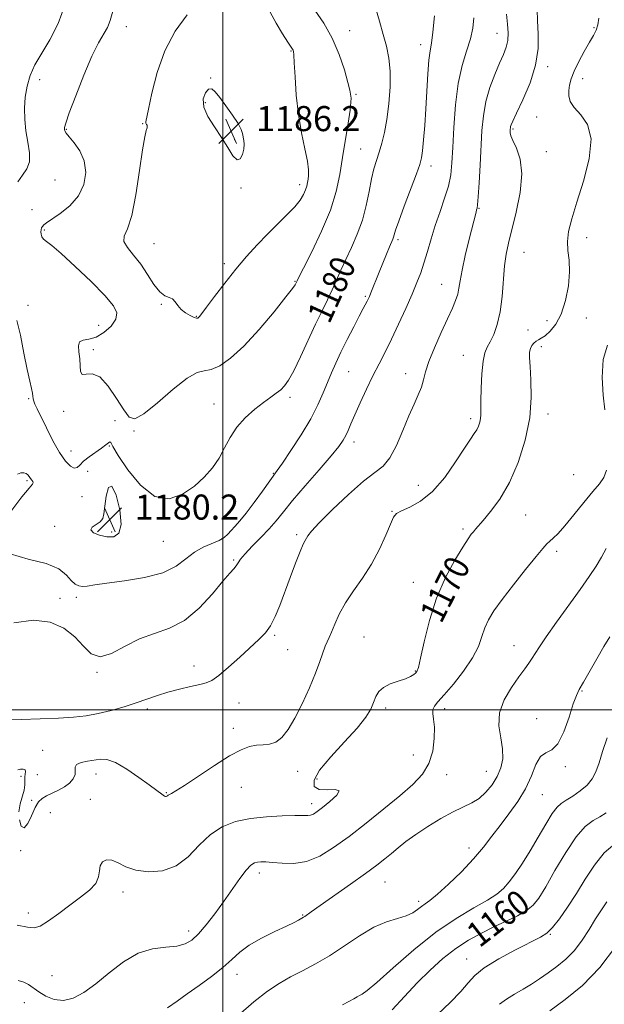
# Model space of a CAD drawing. Extents: x 2059800 to 2062700, y 292300 to 295200.
# Drawn here: x 2060935 to 2061122, y 293906 to 294220 of the extents above; entities that cross this region are included whole.
import ezdxf

# ---------------------------------------------------------------- set-up
doc = ezdxf.new("R2010")
doc.units = 0
doc.header["$MEASUREMENT"] = 0
for name, color, linetype, lineweight in [('CONTOUR INDEX', 41, 'Continuous', 13), ('CONTOUR INDEX LABEL', 244, 'Continuous', 0), ('CONTOUR INTERMEDIATE', 44, 'Continuous', 0), ('GRID LINE', 7, 'Continuous', 0), ('SPOT ELEVATION', 7, 'Continuous', 0), ('SPOT ELEVATION DTM', 2, 'Continuous', 13)]:
    doc.layers.add(name, color=color, linetype=linetype, lineweight=lineweight)
doc.styles.add('Style-WORKING', font='WORKING.shx')

# ---------------------------------------------------------------- blocks, each defined once
blk = doc.blocks.new('SPOT')
at = {"layer": 'SPOT ELEVATION'}
for p, q in [((-3.91, -3.91), (3.82, 3.81)), ((-1.65, 3.77), (1.72, -3.93))]:
    blk.add_line(p, q, dxfattribs=at)

msp = doc.modelspace()

# ---------------------------------------------------------------- linework, layer by layer
at = {"layer": 'CONTOUR INDEX', "flags": 128}
for points, elevation in [([(2060934.296, 294124.374), (2060935.411, 294119.622), (2060936.562, 294113.942), (2060937.598, 294108.708), (2060938.396, 294104.987), (2060938.949, 294102.621), (2060939.28, 294101.147), (2060939.43, 294100.143), (2060939.519, 294099.364), (2060939.683, 294098.61), (2060940.059, 294097.647), (2060940.78, 294096.12), (2060943.71, 294090.033), (2060945.769, 294085.93), (2060947.874, 294082.175), (2060949.779, 294079.454), (2060951.384, 294077.818), (2060952.627, 294077.159), (2060953.517, 294077.35), (2060954.37, 294078.179), (2060955.575, 294079.417), (2060957.378, 294080.843), (2060961.348, 294083.592), (2060962.685, 294084.619), (2060963.509, 294085.3), (2060963.965, 294085.587), (2060964.273, 294085.342), (2060964.962, 294084.085), (2060966.637, 294081.246), (2060969.71, 294076.65), (2060973.812, 294071.694), (2060978.383, 294068.171), (2060982.924, 294067.401), (2060987.182, 294068.821), (2060990.966, 294071.396), (2060994.131, 294074.268), (2060996.723, 294077.271), (2060998.831, 294080.416), (2061000.594, 294083.689), (2061002.347, 294087), (2061004.471, 294090.231), (2061007.206, 294093.266), (2061010.225, 294095.963), (2061013.058, 294098.18), (2061015.337, 294099.833), (2061017.109, 294101.093), (2061018.523, 294102.193), (2061019.749, 294103.417), (2061021.043, 294105.258), (2061022.681, 294108.261), (2061024.839, 294112.727), (2061029.654, 294123.11), (2061031.701, 294127.399), (2061033.433, 294130.967), (2061034.936, 294134.136), (2061036.308, 294137.205), (2061037.696, 294140.372), (2061039.254, 294143.813), (2061041.069, 294147.659), (2061042.936, 294151.874), (2061044.58, 294156.382), (2061045.801, 294161.054), (2061046.708, 294165.569), (2061047.486, 294169.552), (2061048.285, 294172.761), (2061049.123, 294175.464), (2061049.98, 294178.061), (2061050.835, 294180.923), (2061051.654, 294184.319), (2061052.398, 294188.493), (2061053.015, 294193.532), (2061053.397, 294198.909), (2061053.425, 294203.94), (2061053.014, 294208.147), (2061052.24, 294211.874), (2061051.215, 294215.672), (2061050.037, 294219.91), (2061048.737, 294224.236)], 1180), ([(2060949.84, 294225.572), (2060947.44, 294219.182), (2060944.815, 294213.948), (2060942.251, 294209.689), (2060940.072, 294205.998), (2060938.525, 294202.521), (2060937.546, 294199.109), (2060936.991, 294195.665), (2060936.746, 294192.117), (2060936.804, 294188.493), (2060937.186, 294184.846), (2060937.835, 294181.256), (2060938.375, 294177.914), (2060938.352, 294175.041), (2060937.469, 294172.751), (2060936.061, 294170.738), (2060934.625, 294168.594)], 1180), ([(2060934.378, 293931.225), (2060937.691, 293930.657), (2060939.787, 293930.387), (2060941.755, 293930.916), (2060944.441, 293932.574), (2060947.725, 293935), (2060951.245, 293937.663), (2060954.633, 293940.135), (2060957.513, 293942.404), (2060959.501, 293944.562), (2060960.385, 293946.663), (2060960.633, 293948.603), (2060960.884, 293950.242), (2060961.649, 293951.439), (2060962.93, 293952.058), (2060964.603, 293951.964), (2060966.601, 293951.125), (2060969.095, 293949.911), (2060972.315, 293948.796), (2060976.364, 293948.227), (2060980.831, 293948.566), (2060985.182, 293950.147), (2060989.023, 293953.103), (2060992.538, 293956.743), (2060996.057, 293960.171), (2060999.866, 293962.678), (2061004.091, 293964.313), (2061008.819, 293965.309), (2061013.994, 293965.882), (2061018.997, 293966.155), (2061023.07, 293966.235), (2061025.674, 293966.224), (2061027.153, 293966.231), (2061028.071, 293966.362), (2061028.946, 293966.735), (2061030.113, 293967.506), (2061031.86, 293968.841), (2061034.242, 293970.768), (2061036.384, 293972.764), (2061037.174, 293974.168), (2061035.893, 293974.553), (2061033.361, 293974.426), (2061030.789, 293974.529), (2061029.235, 293975.495), (2061029.164, 293977.524), (2061030.889, 293980.709), (2061034.465, 293984.993), (2061038.905, 293989.735), (2061042.964, 293994.143), (2061045.684, 293997.611), (2061047.26, 294000.254), (2061048.177, 294002.373), (2061048.9, 294004.214), (2061049.811, 294005.815), (2061051.273, 294007.166), (2061053.491, 294008.266), (2061056.043, 294009.168), (2061058.349, 294009.941), (2061059.962, 294010.635), (2061060.962, 294011.242), (2061061.564, 294011.739), (2061061.983, 294012.259), (2061062.435, 294013.553), (2061063.141, 294016.532), (2061064.294, 294021.769), (2061065.983, 294028.506), (2061068.273, 294035.653), (2061071.127, 294042.243), (2061074.095, 294047.804), (2061076.626, 294051.99), (2061078.313, 294054.606), (2061079.331, 294056.055), (2061080, 294056.892), (2061080.64, 294057.644), (2061083.136, 294060.505), (2061085.52, 294063.329), (2061088.439, 294067.321), (2061091.484, 294072.56), (2061094.268, 294079), (2061096.514, 294086.109), (2061097.968, 294093.229), (2061098.491, 294099.761), (2061098.388, 294105.335), (2061098.078, 294109.636), (2061097.908, 294112.486), (2061097.953, 294114.238), (2061098.216, 294115.38), (2061098.69, 294116.314), (2061099.315, 294117.097), (2061100.02, 294117.697), (2061100.773, 294118.135), (2061101.687, 294118.636), (2061102.913, 294119.471), (2061104.532, 294120.903), (2061106.336, 294123.141), (2061108.048, 294126.384), (2061109.421, 294130.672), (2061110.339, 294135.424), (2061110.716, 294139.899), (2061110.549, 294143.556), (2061110.171, 294146.632), (2061109.996, 294149.564), (2061110.372, 294152.795), (2061111.373, 294156.804), (2061113.008, 294162.075), (2061115.13, 294168.799), (2061116.973, 294175.987), (2061117.615, 294182.354), (2061116.471, 294186.935), (2061114.293, 294190.038), (2061112.167, 294192.293), (2061110.941, 294194.235), (2061110.507, 294196.027), (2061110.517, 294197.739), (2061110.714, 294199.472), (2061111.192, 294201.447), (2061112.134, 294203.914), (2061113.63, 294206.99), (2061115.4, 294210.259), (2061117.069, 294213.171), (2061118.339, 294215.344), (2061119.21, 294217.064), (2061119.758, 294218.788), (2061120.054, 294220.912)], 1170), ([(2060960.931, 294060.044), (2060959.605, 294059.172), (2060958.328, 294058.351), (2060957.877, 294057.497), (2060958.799, 294056.576), (2060960.726, 294055.75), (2060963.063, 294055.231), (2060965.252, 294055.288), (2060966.883, 294056.433), (2060967.588, 294059.233), (2060967.15, 294063.82), (2060965.974, 294068.573), (2060964.624, 294071.429), (2060963.557, 294070.958), (2060962.822, 294068.247), (2060962.364, 294065.015), (2060962.085, 294062.634), (2060961.713, 294061.095), (2060960.931, 294060.044)], 1180), ([(2061054.121, 293904.165), (2061058.006, 293908.443), (2061062.1, 293912.799), (2061066.206, 293916.89), (2061070.296, 293920.577), (2061074.383, 293923.776), (2061078.473, 293926.441), (2061082.548, 293928.687), (2061086.579, 293930.665), (2061090.496, 293932.508), (2061094.053, 293934.251), (2061096.962, 293935.911), (2061099.087, 293937.611), (2061100.914, 293939.91), (2061103.083, 293943.48), (2061106.04, 293948.654), (2061109.459, 293954.425), (2061112.822, 293959.452), (2061115.719, 293962.734), (2061118.183, 293964.637), (2061120.353, 293965.867), (2061122.358, 293967.066)], 1160)]:
    msp.add_lwpolyline(points, dxfattribs=dict(at, elevation=elevation))
at = {"layer": 'CONTOUR INTERMEDIATE', "flags": 128}
for points, elevation in [([(2060935.109, 293964.865), (2060935.713, 293962.895), (2060936.643, 293962.348), (2060937.756, 293963.705), (2060938.947, 293966.204), (2060940.118, 293968.774), (2060941.218, 293970.58), (2060942.385, 293971.731), (2060943.806, 293972.57), (2060947.565, 293974.31), (2060949.476, 293975.374), (2060951.093, 293976.619), (2060952.271, 293977.971), (2060952.885, 293979.331), (2060952.931, 293980.603), (2060952.891, 293981.712), (2060953.373, 293982.586), (2060954.796, 293983.188), (2060956.841, 293983.606), (2060960.953, 293984.271), (2060963.028, 293984.17), (2060965.742, 293983.186), (2060969.375, 293981.063), (2060973.277, 293978.402), (2060976.566, 293976.017), (2060981.014, 293972.707), (2060981.388, 293972.477), (2060981.7, 293972.355), (2060981.957, 293972.337), (2060982.171, 293972.407), (2060982.364, 293972.551), (2060982.608, 293972.75), (2060982.982, 293972.981), (2060983.647, 293973.306), (2060985.081, 293974.109), (2060987.842, 293975.859), (2060997.36, 293982.239), (2061002.191, 293985.294), (2061005.861, 293987.263), (2061008.57, 293988.275), (2061010.78, 293988.668), (2061012.871, 293988.785), (2061014.918, 293989.002), (2061016.914, 293989.7), (2061018.872, 293991.217), (2061020.875, 293993.711), (2061023.024, 293997.291), (2061025.355, 294001.925), (2061027.647, 294006.987), (2061029.614, 294011.708), (2061031.046, 294015.473), (2061032.748, 294020.31), (2061033.347, 294021.763), (2061033.964, 294023.098), (2061034.726, 294024.827), (2061035.762, 294027.338), (2061037.203, 294030.518), (2061039.184, 294034.128), (2061041.757, 294037.983), (2061044.649, 294042.1), (2061047.506, 294046.552), (2061050.021, 294051.286), (2061052.067, 294055.759), (2061053.561, 294059.307), (2061054.541, 294061.48), (2061055.508, 294062.692), (2061057.082, 294063.574), (2061059.71, 294064.725), (2061063.151, 294066.627), (2061066.995, 294069.733), (2061070.842, 294074.227), (2061074.345, 294079.231), (2061077.173, 294083.598), (2061079.094, 294086.477), (2061080.293, 294088.203), (2061081.057, 294089.406), (2061081.626, 294090.6), (2061082.038, 294091.828), (2061082.286, 294093.021), (2061082.377, 294094.216), (2061082.401, 294098.615), (2061082.506, 294102.703), (2061082.737, 294107.323), (2061083.12, 294111.364), (2061083.679, 294114.037), (2061084.427, 294115.83), (2061085.374, 294117.553), (2061086.495, 294119.892), (2061087.627, 294123.047), (2061088.572, 294127.095), (2061089.195, 294131.98), (2061089.967, 294141.754), (2061090.447, 294145.474), (2061091.166, 294148.967), (2061093.649, 294158.881), (2061094.936, 294165.22), (2061095.507, 294171.175), (2061094.981, 294175.89), (2061093.804, 294179.352), (2061092.633, 294181.761), (2061091.975, 294183.323), (2061091.754, 294184.286), (2061091.748, 294184.906), (2061091.776, 294185.4), (2061091.817, 294185.838), (2061091.89, 294186.25), (2061092.064, 294186.771), (2061092.599, 294187.962), (2061093.804, 294190.487), (2061095.815, 294194.758), (2061098.076, 294200.17), (2061099.861, 294205.865), (2061100.639, 294211.133), (2061100.683, 294215.846), (2061100.463, 294220.028), (2061100.358, 294223.684)], 1172), ([(2060964.884, 294223.061), (2060964.109, 294220.08), (2060963.192, 294217.917), (2060960.337, 294212.96), (2060958.227, 294208.702), (2060955.663, 294202.679), (2060953.086, 294196.111), (2060951.037, 294190.609), (2060949.912, 294187.367), (2060949.514, 294185.91), (2060949.5, 294185.348), (2060949.624, 294184.896), (2060950.04, 294184.196), (2060950.999, 294182.996), (2060952.612, 294181.099), (2060954.418, 294178.517), (2060955.814, 294175.318), (2060956.286, 294171.62), (2060955.691, 294167.75), (2060953.975, 294164.086), (2060951.227, 294160.953), (2060948.101, 294158.453), (2060943.715, 294155.496), (2060942.866, 294154.824), (2060942.467, 294154.356), (2060942.199, 294153.867), (2060942.021, 294153.296), (2060941.956, 294152.623), (2060942.037, 294151.845), (2060942.311, 294151.031), (2060942.834, 294150.27), (2060943.734, 294149.522), (2060945.433, 294148.233), (2060948.429, 294145.721), (2060952.93, 294141.608), (2060957.997, 294136.74), (2060962.402, 294132.268), (2060965.16, 294129.045), (2060966.252, 294126.737), (2060965.899, 294124.714), (2060964.368, 294122.527), (2060962.103, 294120.455), (2060959.592, 294118.96), (2060957.281, 294118.315), (2060955.438, 294118.053), (2060954.29, 294117.519), (2060953.958, 294116.217), (2060954.133, 294114.294), (2060954.4, 294112.055), (2060954.476, 294109.827), (2060954.605, 294108.022), (2060955.164, 294107.074), (2060956.44, 294107.141), (2060958.361, 294107.286), (2060960.765, 294106.299), (2060963.458, 294103.386), (2060966.12, 294099.434), (2060968.398, 294095.748), (2060970.142, 294093.453), (2060972.003, 294092.964), (2060974.833, 294094.516), (2060979.15, 294098.055), (2060984.135, 294102.364), (2060988.63, 294105.933), (2060991.803, 294107.682), (2060994.103, 294108.242), (2060996.302, 294108.671), (2060999.049, 294109.895), (2061002.511, 294112.307), (2061006.732, 294116.167), (2061011.599, 294121.47), (2061016.37, 294127.142), (2061020.145, 294131.843), (2061022.28, 294134.581), (2061023.144, 294135.761), (2061023.364, 294136.139), (2061023.755, 294136.955), (2061024.338, 294138.123), (2061025.816, 294141.047), (2061028.425, 294146.253), (2061031.551, 294152.855), (2061034.364, 294159.608), (2061036.244, 294165.568), (2061037.405, 294170.966), (2061038.273, 294176.333), (2061040.019, 294187.305), (2061040.65, 294191.517), (2061040.94, 294194.049), (2061040.978, 294195.31), (2061040.907, 294195.956), (2061040.815, 294196.627), (2061040.566, 294197.906), (2061039.971, 294200.358), (2061038.868, 294204.332), (2061037.211, 294209.3), (2061034.982, 294214.514), (2061032.248, 294219.319), (2061029.426, 294223.427)], 1182), ([(2060930.578, 293996.811), (2060935.679, 293996.933), (2060941.732, 293997.099), (2060947.595, 293997.321), (2060952.409, 293997.624), (2060956.456, 293998.083), (2060960.3, 293998.786), (2060964.365, 293999.785), (2060968.499, 294000.982), (2060972.407, 294002.243), (2060979.168, 294004.599), (2060982.535, 294005.668), (2060986.168, 294006.653), (2060989.711, 294007.499), (2060992.674, 294008.143), (2060994.772, 294008.621), (2060996.544, 294009.367), (2060998.736, 294010.919), (2061001.854, 294013.597), (2061005.457, 294016.874), (2061011.559, 294022.469), (2061013.616, 294024.577), (2061015.275, 294026.863), (2061016.756, 294029.765), (2061018.212, 294033.347), (2061021.522, 294042.302), (2061023.253, 294046.89), (2061024.709, 294050.586), (2061025.701, 294052.856), (2061026.325, 294054.055), (2061027.216, 294055.551), (2061028.347, 294057.008), (2061030.837, 294059.716), (2061035.07, 294063.956), (2061040.179, 294068.799), (2061044.983, 294073.01), (2061048.583, 294075.762), (2061051.205, 294077.845), (2061053.361, 294080.455), (2061055.457, 294084.434), (2061057.502, 294089.206), (2061059.402, 294093.841), (2061061.068, 294097.609), (2061062.433, 294100.587), (2061063.436, 294103.056), (2061064.094, 294105.332), (2061064.752, 294107.884), (2061065.834, 294111.221), (2061067.613, 294115.623), (2061069.759, 294120.464), (2061071.788, 294124.894), (2061073.314, 294128.265), (2061074.346, 294130.756), (2061074.99, 294132.751), (2061075.377, 294134.665), (2061075.75, 294137.035), (2061076.377, 294140.428), (2061077.425, 294145.124), (2061078.665, 294150.252), (2061080.852, 294158.917), (2061081.046, 294159.624), (2061081.182, 294160.17), (2061081.323, 294161.312), (2061081.52, 294163.847), (2061081.802, 294168.272), (2061082.131, 294173.894), (2061082.743, 294184.981), (2061083.184, 294189.731), (2061083.988, 294194.249), (2061085.283, 294198.713), (2061086.849, 294202.904), (2061088.378, 294206.503), (2061089.61, 294209.311), (2061090.481, 294211.6), (2061090.977, 294213.762), (2061091.099, 294216.143), (2061090.92, 294218.907), (2061090.529, 294222.172)], 1174), ([(2060932.143, 294049.839), (2060937.908, 294048.134), (2060943.707, 294046.76), (2060947.72, 294044.984), (2060950.137, 294043.013), (2060951.657, 294041.291), (2060952.881, 294040.165), (2060954.039, 294039.589), (2060955.267, 294039.418), (2060956.786, 294039.528), (2060959.15, 294039.868), (2060962.997, 294040.41), (2060968.635, 294041.155), (2060975.048, 294042.23), (2060980.889, 294043.797), (2060985.162, 294045.916), (2060988.269, 294048.251), (2060990.96, 294050.364), (2060993.796, 294051.933), (2060998.905, 294054.054), (2061000.518, 294055.047), (2061001.651, 294056.113), (2061002.667, 294057.268), (2061003.885, 294058.578), (2061005.467, 294060.317), (2061007.532, 294062.811), (2061010.09, 294066.192), (2061012.718, 294069.816), (2061017.416, 294076.378), (2061019.083, 294078.803), (2061021.778, 294082.824), (2061025.019, 294087.856), (2061028.073, 294092.974), (2061030.381, 294097.436), (2061032.063, 294101.24), (2061033.411, 294104.569), (2061034.695, 294107.629), (2061036.09, 294110.731), (2061037.752, 294114.21), (2061039.75, 294118.234), (2061041.816, 294122.307), (2061043.596, 294125.762), (2061044.825, 294128.11), (2061046.076, 294130.459), (2061046.441, 294131.19), (2061046.81, 294132.017), (2061047.293, 294133.19), (2061049.913, 294139.769), (2061052.235, 294145.501), (2061053.197, 294147.822), (2061054.248, 294150.277), (2061054.484, 294150.919), (2061054.693, 294151.657), (2061055.155, 294153.143), (2061056.19, 294156.098), (2061057.966, 294160.878), (2061061.851, 294171.158), (2061062.941, 294174.18), (2061063.482, 294176.223), (2061063.791, 294178.504), (2061064.123, 294181.98), (2061064.494, 294186.567), (2061064.857, 294191.921), (2061065.489, 294203.043), (2061065.811, 294207.421), (2061066.177, 294210.385), (2061066.596, 294212.93), (2061067.07, 294216.395), (2061067.586, 294221.653)], 1178), ([(2060933.389, 294027.792), (2060939.59, 294028.655), (2060944.917, 294028.018), (2060949.282, 294026.072), (2060952.763, 294023.316), (2060955.518, 294020.312), (2060958.04, 294017.886), (2060960.903, 294016.928), (2060964.541, 294017.992), (2060968.82, 294020.288), (2060973.464, 294022.688), (2060978.237, 294024.41), (2060983.045, 294026.049), (2060987.835, 294028.545), (2060992.496, 294032.485), (2060996.689, 294037.047), (2061000.022, 294041.055), (2061002.226, 294043.629), (2061003.533, 294045.072), (2061004.3, 294045.986), (2061004.891, 294046.906), (2061005.701, 294048.123), (2061007.13, 294049.864), (2061009.42, 294052.256), (2061012.178, 294055.027), (2061014.853, 294057.807), (2061017.093, 294060.382), (2061019.359, 294063.183), (2061022.314, 294066.795), (2061026.347, 294071.536), (2061030.756, 294076.645), (2061034.565, 294081.09), (2061037.045, 294084.114), (2061038.455, 294086.065), (2061039.304, 294087.568), (2061040.047, 294089.196), (2061040.935, 294091.306), (2061042.169, 294094.204), (2061043.873, 294098.049), (2061045.879, 294102.406), (2061047.941, 294106.696), (2061049.883, 294110.522), (2061051.8, 294114.222), (2061053.857, 294118.321), (2061056.142, 294123.139), (2061058.44, 294128.189), (2061060.464, 294132.781), (2061062.008, 294136.438), (2061063.196, 294139.539), (2061064.237, 294142.676), (2061065.31, 294146.31), (2061066.496, 294150.383), (2061067.845, 294154.706), (2061069.359, 294159.09), (2061070.839, 294163.34), (2061072.035, 294167.261), (2061072.772, 294170.822), (2061073.174, 294174.65), (2061073.441, 294179.536), (2061073.761, 294185.959), (2061074.284, 294193.149), (2061075.146, 294200.022), (2061076.408, 294205.73), (2061077.815, 294210.356), (2061079.031, 294214.217), (2061079.791, 294217.633), (2061080.101, 294220.939)], 1176), ([(2060988.612, 294221.882), (2060984.792, 294216.71), (2060981.521, 294210.401), (2060979.067, 294203.469), (2060977.372, 294196.902), (2060976.299, 294191.8), (2060975.465, 294187.789), (2060975.429, 294187.491), (2060975.484, 294187.329), (2060975.718, 294186.942), (2060975.846, 294186.686), (2060975.912, 294186.332), (2060975.853, 294185.824), (2060975.609, 294184.958), (2060975.148, 294182.941), (2060974.443, 294178.829), (2060973.483, 294172.175), (2060972.305, 294164.501), (2060970.963, 294157.822), (2060969.581, 294153.623), (2060968.584, 294151.27), (2060968.469, 294149.597), (2060969.563, 294147.636), (2060971.52, 294145.194), (2060973.822, 294142.278), (2060976.035, 294138.992), (2060978.065, 294135.845), (2060979.898, 294133.448), (2060981.52, 294132.203), (2060982.902, 294131.673), (2060984.012, 294131.215), (2060984.869, 294130.334), (2060985.679, 294129.135), (2060986.699, 294127.873), (2060988.084, 294126.768), (2060989.586, 294125.905), (2060990.855, 294125.333), (2060991.635, 294125.08), (2060992.042, 294125.083), (2060992.286, 294125.262), (2060992.604, 294125.629), (2060993.339, 294126.58), (2060994.86, 294128.607)], 1184), ([(2060994.86, 294128.607), (2060997.403, 294132.004), (2061000.66, 294136.277), (2061004.186, 294140.731), (2061007.625, 294144.807), (2061010.956, 294148.487), (2061014.247, 294151.885), (2061020.51, 294158.022), (2061022.976, 294160.611), (2061024.7, 294162.781), (2061025.796, 294164.571), (2061026.454, 294166.045), (2061026.849, 294167.274), (2061027.088, 294168.367), (2061027.263, 294169.443), (2061027.416, 294170.67), (2061027.407, 294172.432), (2061027.046, 294175.163), (2061026.227, 294179.172), (2061025.17, 294184.263), (2061024.18, 294190.116), (2061023.493, 294196.318), (2061023.077, 294202.09), (2061022.834, 294206.562), (2061022.676, 294209.129), (2061022.558, 294210.242), (2061022.447, 294210.615), (2061022.27, 294210.918), (2061020.798, 294213.21), (2061019.107, 294215.902), (2061017.076, 294219.285), (2061015.166, 294222.758)], 1184), ([(2061004.923, 294187.259), (2061003.176, 294189.914), (2061001.048, 294192.87), (2060999.055, 294195.531), (2060997.582, 294197.394), (2060996.488, 294198.304), (2060995.505, 294198.198), (2060994.49, 294197.06), (2060993.811, 294195.068), (2060993.963, 294192.451), (2060995.266, 294189.423), (2060997.332, 294186.148), (2060999.596, 294182.776), (2061001.592, 294179.532), (2061003.246, 294176.942), (2061004.582, 294175.608), (2061005.619, 294175.906), (2061006.344, 294177.313), (2061006.743, 294179.081), (2061006.823, 294180.605), (2061006.7, 294181.854), (2061006.338, 294184.011), (2061005.915, 294185.345), (2061004.923, 294187.259)], 1186), ([(2061121.982, 294095.751), (2061121.425, 294100.509), (2061121.14, 294106.163), (2061121.474, 294111.863), (2061122.801, 294116.493)], 1168), ([(2060934.483, 294075.309), (2060935.587, 294075.688), (2060936.519, 294075.717), (2060937.256, 294075.472), (2060937.796, 294075.031), (2060938.214, 294074.479), (2060938.606, 294073.904), (2060939.028, 294073.377), (2060939.381, 294072.915), (2060939.524, 294072.517), (2060939.268, 294072.049), (2060938.219, 294070.832), (2060935.931, 294068.053), (2060932.387, 294063.293)], 1178), ([(2060934.688, 293913.523), (2060936.476, 293913.087), (2060938.02, 293912.297), (2060941.284, 293909.932), (2060943.555, 293908.575), (2060946.25, 293907.519), (2060949.208, 293907.194), (2060952.32, 293907.944), (2060955.687, 293909.752), (2060959.46, 293912.514), (2060963.729, 293916.008), (2060968.333, 293919.541), (2060973.047, 293922.306), (2060977.637, 293923.738), (2060981.828, 293924.266), (2060985.332, 293924.568), (2060987.991, 293925.231), (2060990.148, 293926.499), (2060992.274, 293928.527), (2060994.734, 293931.397), (2060997.46, 293934.899), (2061000.278, 293938.746), (2061005.491, 293946.135), (2061007.526, 293948.831), (2061009.012, 293950.416), (2061010.124, 293951.142), (2061011.108, 293951.398), (2061012.216, 293951.502), (2061013.727, 293951.483), (2061015.926, 293951.299), (2061018.999, 293950.99), (2061022.727, 293950.929), (2061026.793, 293951.571), (2061030.969, 293953.273), (2061035.398, 293955.993), (2061040.313, 293959.589), (2061045.808, 293963.858), (2061051.417, 293968.352), (2061056.531, 293972.56), (2061060.655, 293976.137), (2061063.736, 293979.409), (2061065.831, 293982.869), (2061067.027, 293986.826), (2061067.522, 293990.873), (2061067.543, 293994.419), (2061067.32, 293997.02), (2061067.087, 293998.815), (2061067.084, 294000.089), (2061067.544, 294001.171), (2061068.677, 294002.56), (2061070.689, 294004.8), (2061073.623, 294008.232), (2061076.887, 294012.379), (2061079.725, 294016.561), (2061081.588, 294020.232), (2061082.749, 294023.388), (2061083.684, 294026.158), (2061084.841, 294028.737), (2061086.563, 294031.58), (2061089.166, 294035.208), (2061092.765, 294039.878), (2061096.679, 294044.809), (2061100.025, 294048.959), (2061102.163, 294051.564), (2061103.416, 294052.99), (2061104.351, 294053.883), (2061105.47, 294054.849), (2061107.028, 294056.331), (2061109.22, 294058.737), (2061112.113, 294062.256), (2061115.268, 294066.218), (2061118.121, 294069.736), (2061120.232, 294072.211), (2061121.649, 294074.188), (2061122.542, 294076.496)], 1168), ([(2060982.382, 293904.856), (2060985.429, 293907.026), (2060988.644, 293909.34), (2060992.456, 293912.02), (2060996.466, 293914.897), (2061000.067, 293917.707), (2061002.878, 293920.25), (2061005.417, 293922.588), (2061008.427, 293924.845), (2061012.376, 293927.091), (2061016.646, 293929.174), (2061020.347, 293930.886), (2061022.803, 293932.078), (2061024.204, 293932.828), (2061025.784, 293933.766), (2061026.189, 293934.036), (2061028.284, 293935.545), (2061031.075, 293937.517), (2061040.747, 293944.289), (2061045.595, 293947.732), (2061049.186, 293950.37), (2061051.77, 293952.382), (2061053.884, 293954.139), (2061056.018, 293955.963), (2061058.495, 293957.974), (2061061.592, 293960.245), (2061065.447, 293962.778), (2061069.627, 293965.292), (2061073.561, 293967.438), (2061079.487, 293970.283), (2061081.83, 293971.737), (2061084.022, 293973.697), (2061085.995, 293976.086), (2061087.619, 293978.72), (2061088.774, 293981.464), (2061089.371, 293984.375), (2061089.333, 293987.559), (2061088.72, 293991.092), (2061088.145, 293994.932), (2061088.361, 293999.008), (2061089.871, 294003.197), (2061092.181, 294007.171), (2061094.547, 294010.55), (2061096.384, 294013.07), (2061097.728, 294014.936), (2061098.773, 294016.469), (2061099.76, 294018.03), (2061101.109, 294020.141), (2061103.286, 294023.366), (2061106.559, 294028.013), (2061114.041, 294038.465), (2061116.936, 294042.564), (2061119.139, 294045.849), (2061120.878, 294048.732), (2061122.371, 294051.559)], 1166), ([(2061004.914, 293902.384), (2061009.953, 293906.757), (2061014.247, 293910.126), (2061017.991, 293912.649), (2061021.608, 293914.719), (2061025.453, 293916.705), (2061029.607, 293918.879), (2061034.079, 293921.492), (2061038.833, 293924.649), (2061043.633, 293927.887), (2061048.196, 293930.598), (2061052.275, 293932.351), (2061055.755, 293933.421), (2061058.556, 293934.261), (2061060.649, 293935.221), (2061062.201, 293936.249), (2061063.432, 293937.194), (2061064.603, 293938.018), (2061066.148, 293939.153), (2061068.546, 293941.146), (2061072.071, 293944.345), (2061076.169, 293948.31), (2061080.085, 293952.402), (2061083.259, 293956.132), (2061085.929, 293959.611), (2061088.528, 293963.1), (2061091.359, 293966.809), (2061094.189, 293970.73), (2061096.652, 293974.806), (2061098.501, 293978.891), (2061099.971, 293982.498), (2061101.414, 293985.054), (2061103.105, 293986.301), (2061104.993, 293987.239), (2061106.951, 293989.183), (2061108.846, 293992.992), (2061110.543, 293997.706), (2061111.904, 294001.909), (2061112.886, 294004.612), (2061113.817, 294006.531), (2061115.118, 294008.809), (2061119.387, 294016.342), (2061121.639, 294020.21), (2061123.554, 294023.284)], 1164), ([(2061038.201, 293905.778), (2061040.303, 293906.828), (2061041.824, 293907.685), (2061042.892, 293908.347), (2061043.691, 293908.816), (2061044.511, 293909.239), (2061046.073, 293910.33), (2061049.204, 293912.946), (2061054.428, 293917.592), (2061061.044, 293923.353), (2061068.043, 293928.962), (2061074.539, 293933.411), (2061080.12, 293936.732), (2061084.493, 293939.215), (2061087.515, 293941.173), (2061089.632, 293942.989), (2061091.439, 293945.068), (2061093.424, 293947.738), (2061095.652, 293951.041), (2061098.085, 293954.945), (2061100.643, 293959.303), (2061103.093, 293963.522), (2061105.164, 293966.895), (2061106.705, 293968.945), (2061108.043, 293970.123), (2061109.626, 293971.109), (2061111.753, 293972.448), (2061114.124, 293974.125), (2061116.288, 293975.989), (2061117.912, 293977.958), (2061119.118, 293980.233), (2061120.146, 293983.085), (2061121.243, 293986.712), (2061122.691, 293991.029)], 1162), ([(2060934.601, 293980.88), (2060935.425, 293981.092), (2060936.287, 293981.101), (2060936.905, 293980.865), (2060937.087, 293980.355), (2060936.862, 293978.632), (2060936.871, 293976.092), (2060936.644, 293974.402), (2060935.387, 293970.031), (2060934.978, 293967.467)], 1172), ([(2061068.635, 293902.815), (2061072.623, 293906.599), (2061076.033, 293910.071), (2061078.362, 293912.829), (2061080.443, 293915.185), (2061083.442, 293917.627), (2061088.106, 293920.477), (2061093.498, 293923.371), (2061101.407, 293927.371), (2061103.436, 293928.685), (2061105.218, 293930.458), (2061107.441, 293933.258), (2061110.065, 293936.97), (2061112.872, 293941.302), (2061115.698, 293945.936), (2061118.612, 293950.427), (2061121.738, 293954.302), (2061125.107, 293957.203)], 1158), ([(2061088.349, 293905.968), (2061090.525, 293907.644), (2061093.123, 293909.22), (2061095.862, 293910.783), (2061098.527, 293912.41), (2061101.158, 293914.138), (2061103.858, 293915.993), (2061106.689, 293918.022), (2061109.542, 293920.35), (2061112.268, 293923.125), (2061114.747, 293926.406), (2061116.981, 293929.905), (2061119.003, 293933.244), (2061120.848, 293936.148), (2061122.557, 293938.741)], 1156), ([(2061104.406, 293903.934), (2061109.296, 293907.475), (2061114.814, 293912.025), (2061120.361, 293917.688), (2061125.391, 293924.342)], 1154)]:
    msp.add_lwpolyline(points, dxfattribs=dict(at, elevation=elevation))
at = {"layer": 'GRID LINE', "flags": 128}
for points in [[(2061000, 295000), (2061000, 292500)], [(2060000, 294000), (2062500, 294000)]]:
    msp.add_lwpolyline(points, dxfattribs=at)
at = {"layer": 'SPOT ELEVATION DTM'}
for p in [(2060969.23, 294218.15, 1182.7), (2061040.55, 294216.88, 1181.3), (2061118.5, 294217.79, 1170.2), (2061087.52, 294216.02, 1174.8), (2061063.13, 294212.44, 1178.6), (2061021.82, 294210.42, 1184.1), (2061103.69, 294205.4, 1171.6), (2060941.63, 294201.28, 1180.8), (2060996.17, 294201.8, 1185.9), (2061114.9, 294201.5, 1169.2), (2061042.58, 294196.54, 1181.8), (2060994.47, 294193.88, 1186.3), (2061100.18, 294189.32, 1171.8), (2060950.08, 294185.37, 1182.1), (2060974.49, 294187.22, 1183.9), (2061092.68, 294185.45, 1171.8), (2061003.81, 294182.05, 1186.3), (2061044.05, 294179.05, 1180.9), (2061103.24, 294178.2, 1171.3), (2061066.44, 294173.66, 1177.5), (2060946.5, 294169.15, 1180.8), (2061005.83, 294166.67, 1185.8), (2061024.51, 294167.72, 1184.5), (2061081.79, 294160.19, 1173.9), (2060939.18, 294159.74, 1181.1), (2060943.08, 294153.27, 1182.2), (2061116.11, 294150.8, 1169.4), (2060978.06, 294148.85, 1184.9), (2061055.97, 294150.1, 1177.7), (2061096.16, 294146.06, 1171.1), (2061000.53, 294142.49, 1184.4), (2061023.05, 294136.79, 1182.1), (2061069.92, 294135.83, 1174.8), (2061045.52, 294132.07, 1178.2), (2060937.82, 294129.18, 1180.7), (2060980.45, 294129.47, 1183.9), (2060991.55, 294125.7, 1184.1), (2060960.37, 294122.78, 1180.9), (2061103.49, 294124.23, 1171.1), (2061116.04, 294125.09, 1168.4), (2061097.39, 294121.27, 1170.8), (2060958.71, 294114.96, 1182.5), (2061076.84, 294113.23, 1172.8), (2061101.64, 294115.98, 1169.5), (2061040.21, 294107.95, 1177.1), (2061058.42, 294107.31, 1174.6), (2060938.05, 294099.35, 1179.8), (2060997.26, 294097.63, 1180.9), (2061021.5, 294099.78, 1179.6), (2060949.2, 294095.32, 1181.5), (2061103.78, 294094.45, 1169.5), (2060965.63, 294092.32, 1180.3), (2061079.15, 294092.98, 1172.4), (2060971.66, 294089.08, 1181.9), (2061041.87, 294085.57, 1175.5), (2060951.63, 294082.69, 1180.7), (2060963.86, 294084.23, 1179.9), (2060956.89, 294076.12, 1179.4), (2061016.18, 294075.51, 1178.1), (2060937.53, 294073.15, 1177.8), (2061112.03, 294075.06, 1169.2), (2061062.44, 294071.71, 1172.8), (2060955.14, 294068.04, 1179.2), (2061001.58, 294062.75, 1179.1), (2061053.98, 294063.44, 1172.1), (2061096.7, 294062.17, 1169.1), (2060946.35, 294058.57, 1179.7), (2060964.6, 294056.77, 1180.3), (2061076.72, 294057.77, 1170.3), (2060981.05, 294053.85, 1179.3), (2060999.8, 294054.64, 1178.2), (2061023.61, 294055.94, 1174.3), (2061106.63, 294050.64, 1167.6), (2061003.48, 294047.89, 1176.2), (2061060.86, 294040.73, 1170.8), (2060948.03, 294035.59, 1176.1), (2060953.28, 294035.94, 1177.6), (2061016.61, 294023.79, 1173.8), (2061045.14, 294023.27, 1170.9), (2061020.68, 294019.24, 1173.1), (2061092.93, 294020.46, 1166.8), (2060990.87, 294013.97, 1174.6), (2061061.48, 294012.4, 1170.1), (2060959.92, 294011.98, 1175.9), (2061114.68, 294006.06, 1163.9), (2060975.98, 294000.32, 1173.6), (2061005.15, 294002.16, 1173.2), (2061052.02, 294000.58, 1169.6), (2061070.87, 294000.4, 1167.5), (2061100.21, 293997.23, 1164.6), (2061003.37, 293994.07, 1172.4), (2060942.53, 293987.12, 1172.7), (2061060.82, 293985.63, 1169.2), (2061109.32, 293981.86, 1163.8), (2060935.62, 293978.8, 1171.7), (2060940.83, 293979.28, 1173.4), (2060959.53, 293979.55, 1171.4), (2061023.91, 293980.38, 1171.3), (2061030.07, 293977.89, 1169.2), (2061071.49, 293979.33, 1167.2), (2061084.1, 293980.41, 1166.9), (2061005.99, 293975.27, 1171.3), (2060982.02, 293973.52, 1172.1), (2061101.99, 293972.88, 1163.1), (2060939.02, 293971.11, 1172.3), (2060957.76, 293971.45, 1170.8), (2061028.39, 293970.06, 1170.5), (2060944.97, 293967.21, 1170.9), (2061078.64, 293955.9, 1164.6), (2060935.5, 293955, 1171.9), (2061011.68, 293947.92, 1167.5), (2061051.81, 293945.06, 1165.1), (2060968.23, 293941.85, 1169.5), (2061094.82, 293940.43, 1161.2), (2061062.51, 293938.84, 1164.4), (2060938, 293935.11, 1170.4), (2061025.53, 293934.46, 1166.1), (2060989.12, 293929.39, 1168.5), (2061104.58, 293928.29, 1157.9), (2061077.87, 293920.44, 1158.7), (2060945.52, 293915.14, 1169.1), (2061004.58, 293915.52, 1165.4), (2060936.69, 293906.48, 1167.2)]:
    msp.add_point(p, dxfattribs=at)

# ---------------------------------------------------------------- block references
at = {"layer": 'SPOT ELEVATION'}
for p in [(2061002.66, 294184.801, 1186.249), (2061002.66, 294184.801, 1186.249), (2060963.924, 294060.748, 1180.193)]:
    msp.add_blockref('SPOT', p, dxfattribs=at)

# ---------------------------------------------------------------- texts
at = {"layer": 'CONTOUR INDEX LABEL', "style": 'Style-WORKING', "width": 0.875}
for s, rotation, p in [('1180', 65.5, (2061034.002, 294122.936, 1180)), ('1170', 63.1, (2061069.731, 294027.259, 1170)), ('1160', 37.6, (2061081.957, 293923.847, 1160))]:
    msp.add_text(s, height=8, rotation=rotation, dxfattribs=at).set_placement(p)
at = {"layer": 'SPOT ELEVATION', "style": 'Style-WORKING'}
for s, p in [('1186.2', (2061010.66, 294184.801, 1186.249)), ('1186.2', (2061010.66, 294184.801, 1186.249)), ('1180.2', (2060971.924, 294060.748, 1180.193))]:
    msp.add_text(s, height=8, dxfattribs=at).set_placement(p)

doc.saveas('drawing.dxf')
